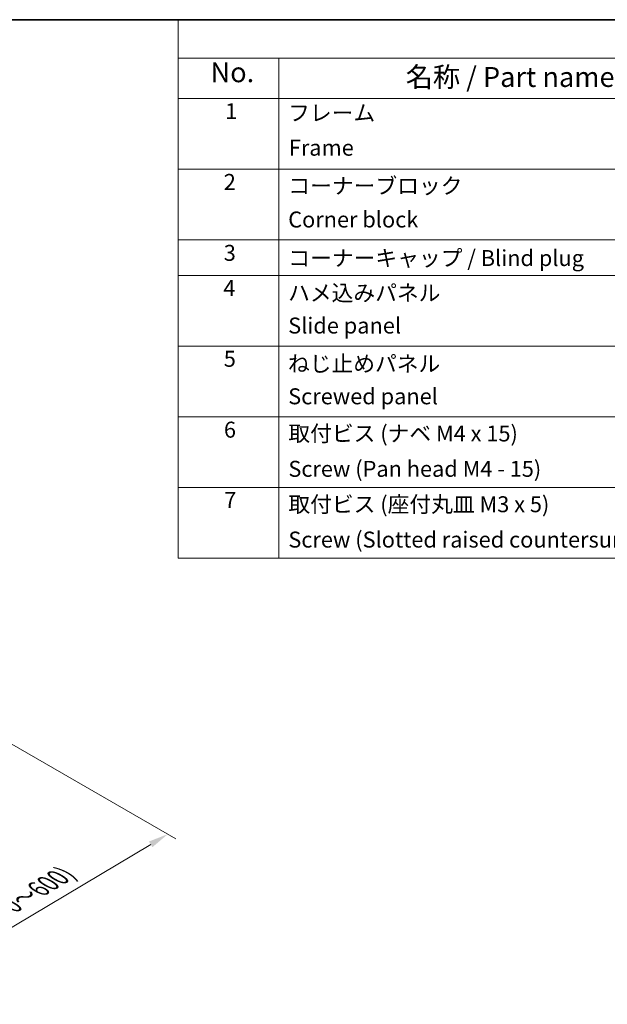
# Model space of a CAD drawing. Units: millimetres. Extents: x 0 to 13354, y -8 to 2810.
# Drawn here: x 542 to 837, y 630 to 1124 of the extents above; entities that cross this region are included whole.
import ezdxf

# ---------------------------------------------------------------- set-up
doc = ezdxf.new("R2010")
doc.units = ezdxf.units.MM
for name, color, linetype, lineweight in [('Border (ISO)', 7, 'Continuous', 35), ('Dimension (ISO)', 7, 'Continuous', 18), ('Symbol (ISO)', 7, 'Continuous', 18)]:
    doc.layers.add(name, color=color, linetype=linetype, lineweight=lineweight)
doc.styles.add('Note Text (TK)', font='txt')
doc.styles.add('Note Text (TK)English', font='arial.ttf')
doc.styles.add('Note Text (TK2)', font='txt')
doc.dimstyles.new('Default - Method 1b (TK)English', dxfattribs={"dimscale": 4, "dimtxt": 2.5, "dimasz": 2.5, "dimexe": 1, "dimexo": 1.5, "dimgap": 1, "dimtad": 1, "dimtoh": 1, "dimrnd": 1e-08, "dimdsep": 46, "dimtxsty": 'Note Text (TK)English', "dimcen": 0.09, "dimdle": 5, "dimclrd": 100, "dimclre": 100, "dimclrt": 7, "dimadec": 1, "dimazin": 1, "dimtfac": 1, "dimtmove": 0, "dimatfit": 3, "dimfxl": 1, "dimtolj": 1, "dimlwd": -1, "dimlwe": -1, "dimarcsym": 0})

# ---------------------------------------------------------------- blocks, each defined once
blk = doc.blocks.new('図面枠 tk図枠')
at = {"layer": 'Border (ISO)'}
blk.add_line((21, 289), (412, 289), dxfattribs=at)
blk = doc.blocks.new('*D125')
at = {"layer": 'Defpoints', "color": 0}
for p in [(528.06, 766.78), (616.59, 715.67), (388.91, 683.75)]:
    blk.add_point(p, dxfattribs=at)
at = {"layer": 'Dimension (ISO)', "color": 100}
for p, q in [((534.01, 763.35), (620.56, 713.38)), ((486.02, 637.76), (608, 710.55)), ((394.86, 680.31), (481.4, 630.35))]:
    blk.add_line(p, q, dxfattribs=at)
for points in [[(607.15, 711.98), (608.86, 709.12), (616.59, 715.67)], [(485.17, 639.19), (486.88, 636.33), (477.44, 632.64)]]:
    blk.add_solid(points, dxfattribs=at)
at = {"layer": 'Dimension (ISO)', "color": 7, "insert": (515.17, 666.4), "char_height": 10, "attachment_point": 4, "rotation": 30.8244, "style": 'Note Text (TK)English'}
blk.add_mtext('\\A1;{\\Q-29.176;\\W0.823;\\H0.816x; \\fArial|b0|i0;\\H9.1370;D\\fＭＳ Ｐゴシック|b0|i0;\\H9.1371; (\\fArial|b0|i0;\\H9.1370;400\\fＭＳ Ｐゴシック|b0|i0;\\H9.1371;～\\fArial|b0|i0;\\H9.1370;6\\fＭＳ Ｐゴシック|b0|i0;\\H9.1371;00)}', dxfattribs=at)
blk = doc.blocks.new('A$C78EA6B72')
at = {"layer": 'Symbol (ISO)'}
for p, q in [((0, 0), (-235.57, 0)), ((-235.57, 0), (-235.57, -4.84)), ((0, -4.84), (-235.57, -4.84)), ((-235.57, -4.84), (-235.57, -9.88)), ((-222.94, -4.84), (-222.94, -9.88)), ((0, -9.88), (-235.57, -9.88)), ((-235.57, -9.88), (-235.57, -67.51)), ((-222.94, -9.88), (-222.94, -67.51)), ((0, -18.75), (-235.57, -18.75)), ((0, -27.61), (-235.57, -27.61)), ((0, -32.05), (-235.57, -32.05)), ((0, -40.91), (-235.57, -40.91)), ((0, -49.78), (-235.57, -49.78)), ((0, -58.64), (-235.57, -58.64)), ((0, -67.51), (-235.57, -67.51))]:
    blk.add_line(p, q, dxfattribs=at)
at = {"layer": 'Symbol (ISO)', "color": 7, "attachment_point": 7}
for s, insert, char_height, style in [('No.', (-231.5, -8.62), 2.5, 'Note Text (TK)'), ('名称 / Part name', (-207.03, -9.21), 2.5, 'Note Text (TK)'), ('1', (-229.66, -13.09), 2, 'Note Text (TK2)'), ('フレーム', (-221.77, -13.31), 2, 'Note Text (TK2)'), ('Frame', (-221.68, -17.67), 2, 'Note Text (TK2)'), ('2', (-229.84, -21.96), 2, 'Note Text (TK2)'), ('コーナーブロック', (-221.74, -22.45), 2, 'Note Text (TK2)'), ('Corner block', (-221.76, -26.67), 2, 'Note Text (TK2)'), ('3', (-229.84, -30.85), 2, 'Note Text (TK2)'), ('コーナーキャップ / Blind plug', (-221.74, -31.5), 2, 'Note Text (TK2)'), ('4', (-229.89, -35.26), 2, 'Note Text (TK2)'), ('ハメ込みパネル', (-221.77, -35.87), 2, 'Note Text (TK2)'), ('Slide panel', (-221.76, -39.96), 2, 'Note Text (TK2)'), ('5', (-229.84, -44.13), 2, 'Note Text (TK2)'), ('ねじ止めパネル', (-221.79, -44.74), 2, 'Note Text (TK2)'), ('Screwed panel', (-221.76, -48.83), 2, 'Note Text (TK2)'), ('6', (-229.82, -53.01), 2, 'Note Text (TK2)'), ('取付ビス (ナベ M4 x 15)', (-221.74, -53.49), 2, 'Note Text (TK2)'), ('Screw (Pan head M4 - 15)', (-221.74, -57.92), 2, 'Note Text (TK2)'), ('7', (-229.79, -61.84), 2, 'Note Text (TK2)'), ('取付ビス (座付丸皿 M3 x 5)', (-221.74, -62.36), 2, 'Note Text (TK2)'), ('Screw (Slotted raised countersunk M3 - 5)', (-221.74, -66.79), 2, 'Note Text (TK2)')]:
    blk.add_mtext(s, dxfattribs=dict(at, insert=insert, char_height=char_height, style=style))

msp = doc.modelspace()

# ---------------------------------------------------------------- block references
at = {"xscale": 4, "yscale": 4, "zscale": 4}
for name, p in [('図面枠 tk図枠', (-84, -32)), ('A$C78EA6B72', (1564, 1124))]:
    msp.add_blockref(name, p, dxfattribs=at)

# ---------------------------------------------------------------- dimensions: what is measured, and where the dimension line sits
at = {"layer": 'Dimension (ISO)', "color": 100}
dim = msp.add_linear_dim(base=(616.5902, 715.6709), p1=(388.9063, 683.7503), p2=(528.0609, 766.7833), angle=210.824355, text='{\\Q-29.176;\\W0.823;\\H0.816x; \\fArial|b0|i0;\\H9.1370;D\\fＭＳ Ｐゴシック|b0|i0;\\H9.1371; (\\fArial|b0|i0;\\H9.1370;400\\fＭＳ Ｐゴシック|b0|i0;\\H9.1371;～\\fArial|b0|i0;\\H9.1370;6\\fＭＳ Ｐゴシック|b0|i0;\\H9.1371;00)}', dimstyle='Default - Method 1b (TK)English', override={"dimscale": 0, "dimtxt": 10, "dimasz": 10, "dimexe": 4, "dimexo": 6, "dimgap": 4, "dimtoh": 0, "dimdec": 2, "dimlfac": 3.036538, "dimcen": 0.36, "dimtp": 0, "dimtm": 0, "dimtdec": 2, "dimtix": 0, "dimtofl": 0, "dimtmove": 0, "dimatfit": 1}, dxfattribs=at)
dim.commit()
dim.dimension.update_dxf_attribs({"geometry": '*D125', "text_midpoint": (548.6105, 675.1077), "dimtype": 160})

doc.saveas('drawing.dxf')
